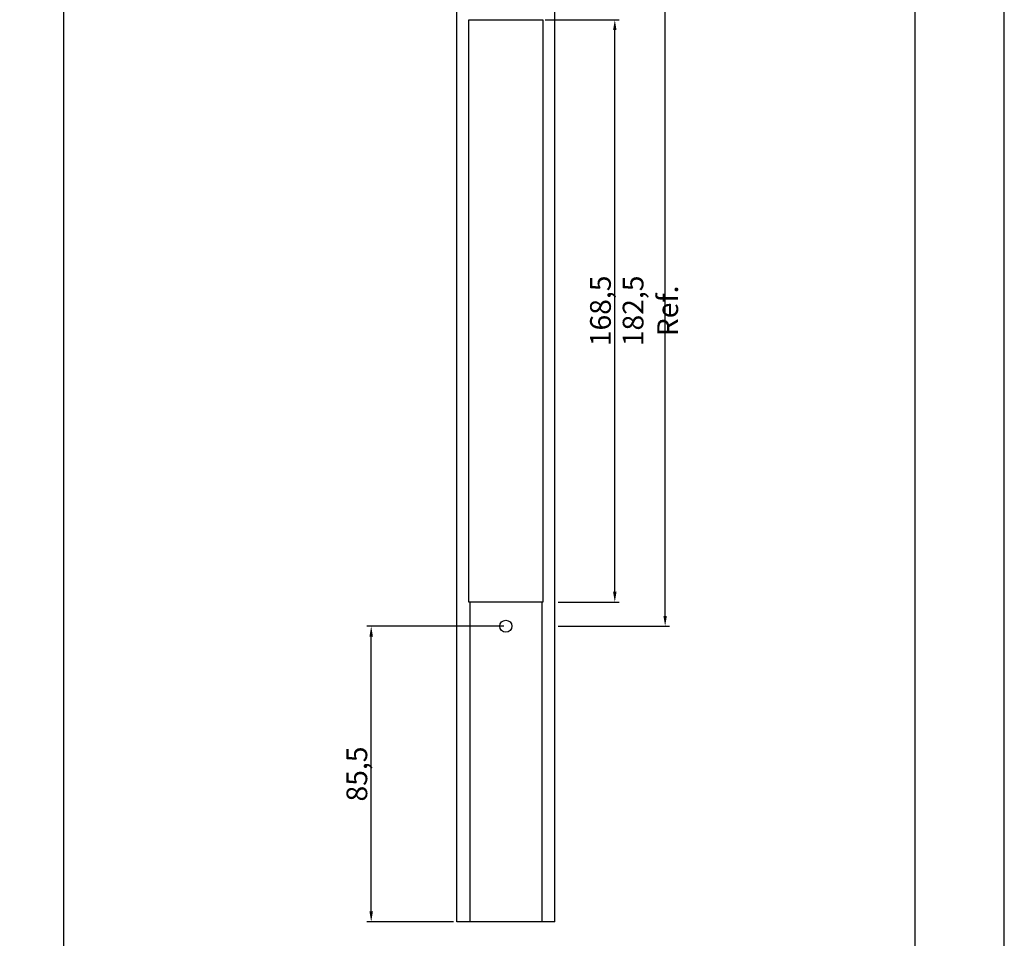
# Model space of a CAD drawing. Units: millimetres. Extents: x -8263 to 13618, y -3941 to 1679.
# Drawn here: x 8739 to 9024, y -708 to -443 of the extents above; entities that cross this region are included whole.
import ezdxf

# ---------------------------------------------------------------- set-up
doc = ezdxf.new("R2010")
doc.units = ezdxf.units.MM
doc.layers.add('Layout 2 - Gride', color=253, linetype='Continuous')
doc.layers.add('PRODUTO', color=7, linetype='Continuous')
doc.styles.add('Perfil-01', font='txt', dxfattribs={"height": 3})
doc.dimstyles.new('ISO-25', dxfattribs={"dimtxt": 3, "dimasz": 3, "dimexe": 1.25, "dimexo": 0.625, "dimtad": 1, "dimdec": 1, "dimtxsty": 'Perfil-01', "dimcen": 2.5, "dimadec": 0, "dimazin": 0, "dimtfac": 1, "dimtmove": 0, "dimatfit": 3, "dimfxl": 1, "dimarcsym": 0})

# ---------------------------------------------------------------- blocks, each defined once
blk = doc.blocks.new('*D867')
at = {"color": 0, "lineweight": -2}
for p, q in [((8879.37, -618.14), (8839.79, -618.14)), ((8841.04, -700.64), (8841.04, -621.14)), ((8864.86, -703.64), (8839.79, -703.64))]:
    blk.add_line(p, q, dxfattribs=at)
at = {"color": 0}
for points in [[(8841.54, -621.14), (8840.54, -621.14), (8841.04, -618.14)], [(8840.54, -700.64), (8841.54, -700.64), (8841.04, -703.64)]]:
    blk.add_solid(points, dxfattribs=at)
at = {"layer": 'Defpoints', "color": 0}
for p in [(8841.04, -618.14), (8879.99, -618.14), (8865.49, -703.64)]:
    blk.add_point(p, dxfattribs=at)
at = {"color": 0, "insert": (8836.89, -660.89), "char_height": 3, "attachment_point": 5, "rotation": 90, "style": 'Perfil-01'}
blk.add_mtext('{\\H2x;85,5}', dxfattribs=at)
blk = doc.blocks.new('*D868')
at = {"color": 0, "lineweight": -2}
for p, q in [((8880.62, -435.64), (8927.32, -435.64)), ((8926.07, -615.14), (8926.07, -438.64)), ((8895.12, -618.14), (8927.32, -618.14))]:
    blk.add_line(p, q, dxfattribs=at)
at = {"color": 0}
for points in [[(8926.57, -438.64), (8925.57, -438.64), (8926.07, -435.64)], [(8925.57, -615.14), (8926.57, -615.14), (8926.07, -618.14)]]:
    blk.add_solid(points, dxfattribs=at)
at = {"layer": 'Defpoints', "color": 0}
for p in [(8879.99, -435.64), (8926.07, -435.64), (8894.49, -618.14)]:
    blk.add_point(p, dxfattribs=at)
at = {"color": 0, "insert": (8921.8, -526.89), "char_height": 3, "attachment_point": 5, "rotation": 90, "style": 'Perfil-01'}
blk.add_mtext('{\\H2x;182,5 Ref.}', dxfattribs=at)
blk = doc.blocks.new('*D869')
at = {"color": 0, "lineweight": -2}
for p, q in [((8891.34, -442.64), (8912.76, -442.64)), ((8911.51, -608.14), (8911.51, -445.64)), ((8895.12, -611.14), (8912.76, -611.14))]:
    blk.add_line(p, q, dxfattribs=at)
at = {"color": 0}
for points in [[(8912.01, -445.64), (8911.01, -445.64), (8911.51, -442.64)], [(8911.01, -608.14), (8912.01, -608.14), (8911.51, -611.14)]]:
    blk.add_solid(points, dxfattribs=at)
at = {"layer": 'Defpoints', "color": 0}
for p in [(8890.72, -442.64), (8911.51, -442.64), (8894.49, -611.14)]:
    blk.add_point(p, dxfattribs=at)
at = {"color": 0, "insert": (8907.36, -526.89), "char_height": 3, "attachment_point": 5, "rotation": 90, "style": 'Perfil-01'}
blk.add_mtext('{\\H2x;168,5}', dxfattribs=at)

msp = doc.modelspace()

# ---------------------------------------------------------------- linework, layer by layer
at = {"color": 154, "lineweight": -3, "true_color": 0x004f94}
msp.add_line((8752.065, -246.728), (8752.065, -846.728), dxfattribs=at)
for p, q in [((8865.841, -703.64), (8865.841, -350.14)), ((8894.141, -703.64), (8894.141, -350.14)), ((8869.591, -611.14), (8869.591, -703.64)), ((8890.391, -611.14), (8890.391, -703.64)), ((8894.141, -703.64), (8865.841, -703.64))]:
    msp.add_line(p, q)
at = {"layer": 'Layout 2 - Gride', "flags": 128}
msp.add_lwpolyline([(8479.947, -921.215), (9024.184, -921.215), (9024.184, -151.509), (8479.947, -151.509), (8479.947, -921.215)], dxfattribs=at)
at = {"layer": 'Layout 2 - Gride'}
msp.add_lwpolyline([(8505.863, -246.728), (8998.268, -246.728), (8998.268, -846.728), (8505.863, -846.728)], close=True, dxfattribs=at)
at = {"layer": 'PRODUTO', "flags": 128}
msp.add_lwpolyline([(8869.267, -442.64), (8890.716, -442.64), (8890.716, -526.89), (8890.716, -611.14), (8869.267, -611.14), (8869.267, -526.89)], close=True, dxfattribs=at)
at = {"layer": 'PRODUTO'}
msp.add_circle((8879.991, -618.14), 1.75, dxfattribs=at)

# ---------------------------------------------------------------- dimensions: what is measured, and where the dimension line sits
for base, p1, p2, text, picture, middle in [((8926.071, -435.64), (8894.493, -618.14), (8879.991, -435.64), '{\\H2x;<> Ref.}', '*D868', (8921.798, -526.89)), ((8911.509, -442.64), (8894.493, -611.14), (8890.716, -442.64), '{\\H2x;<>}', '*D869', (8907.357, -526.89)), ((8841.039, -618.14), (8865.489, -703.64), (8879.991, -618.14), '{\\H2x;<>}', '*D867', (8836.887, -660.89))]:
    dim = msp.add_linear_dim(base=base, p1=p1, p2=p2, angle=90, text=text, dimstyle='ISO-25', override={"dimtxsty": 'Perfil-01'})
    dim.commit()
    dim.dimension.update_dxf_attribs({"geometry": picture, "text_midpoint": middle})

doc.saveas('drawing.dxf')
